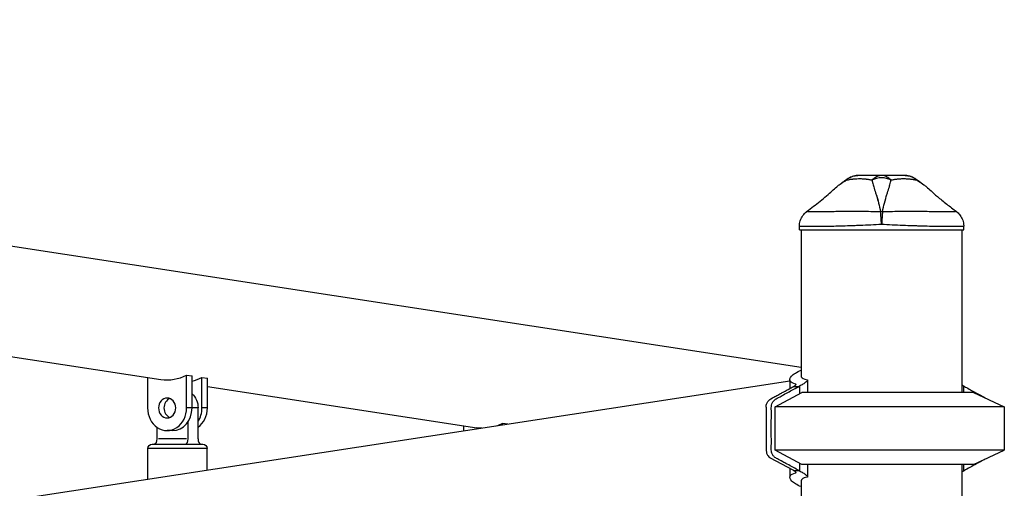
# Model space of a CAD drawing. Units: millimetres. Extents: x 0 to 31199, y 0 to 21000.
# Drawn here: x 17448 to 17994, y 4868 to 5128 of the extents above; entities that cross this region are included whole.
import ezdxf

# ---------------------------------------------------------------- set-up
doc = ezdxf.new("R2010")
doc.units = ezdxf.units.MM
doc.header["$LTSCALE"] = 15
doc.layers.add('P001', color=131, linetype='Continuous')

msp = doc.modelspace()

# ---------------------------------------------------------------- linework, layer by layer
at = {"layer": 'P001', "extrusion": (-1, -2.22045e-16, 0)}
for p, q in [((16626.44, 5127.56), (17881.16, 4935.34)), ((17880.16, 5011.33), (17880.16, 5013.3)), ((17971.16, 5011.33), (17971.16, 5013.3)), ((17880.16, 5011.33), (17971.16, 5011.33)), ((17881.16, 5011.33), (17881.16, 4930.24)), ((17970.16, 5011.33), (17970.16, 4921.33)), ((17397.23, 4948.27), (17526.47, 4928.47)), ((17540.73, 4912.67), (17540.73, 4930.92)), ((17540.73, 4930.92), (17543.73, 4930.46)), ((17543.73, 4912.67), (17543.73, 4930.46)), ((17874.88, 4927.56), (17254.01, 4832.45)), ((17519.08, 4929.61), (17519.08, 4912.67)), ((17549.23, 4912.67), (17549.23, 4929.62)), ((17549.23, 4929.62), (17552.23, 4929.16)), ((17552.23, 4912.67), (17552.23, 4929.16)), ((17874.88, 4928.34), (17874.88, 4923.46)), ((17878.08, 4925.83), (17878.08, 4925.39)), ((17884.71, 4928.05), (17884.71, 4921.33)), ((17552.23, 4924.53), (17701.47, 4901.66)), ((17866.77, 4913.4), (17881.49, 4921.33)), ((17876.86, 4924.52), (17879.75, 4924.52)), ((17878.08, 4924.53), (17878.08, 4924.52)), ((17880.28, 4924.6), (17880.28, 4920.89)), ((17976.66, 4921.33), (17881.49, 4921.33)), ((17971.04, 4924.64), (17971.04, 4921.51)), ((17976.66, 4921.33), (17993.66, 4913.4)), ((17543.58, 4912.67), (17540.88, 4912.67)), ((17546.9, 4912.67), (17543.9, 4912.67)), ((17547.07, 4895.67), (17547.07, 4912.67)), ((17552.08, 4912.67), (17549.38, 4912.67)), ((17866.77, 4889.26), (17866.77, 4913.4)), ((17993.66, 4913.4), (17866.77, 4913.4)), ((17993.66, 4913.4), (17993.66, 4889.26)), ((17541.57, 4895.67), (17541.57, 4905.17)), ((17718.73, 4903.65), (17715.73, 4904.11)), ((17715.73, 4903.18), (17715.73, 4904.11)), ((17718.73, 4903.64), (17718.73, 4903.65)), ((17524.24, 4902.01), (17524.24, 4895.67)), ((17532.91, 4900.17), (17529.91, 4900.17)), ((17694.08, 4902.8), (17694.08, 4899.87)), ((17521.66, 4892.67), (17549.66, 4892.67)), ((17540.7, 4895.67), (17525.11, 4895.67)), ((17519.16, 4873.07), (17519.16, 4890.17)), ((17551.95, 4890.17), (17519.36, 4890.17)), ((17552.16, 4878.12), (17552.16, 4890.17)), ((17881.49, 4881.33), (17866.77, 4889.26)), ((17993.66, 4889.26), (17866.77, 4889.26)), ((17976.66, 4881.33), (17993.66, 4889.26)), ((17876.68, 4878.24), (17864.22, 4884.98)), ((17880.28, 4881.78), (17880.28, 4878.06)), ((17976.66, 4881.33), (17881.49, 4881.33)), ((17884.71, 4881.33), (17884.71, 4874.61)), ((17970.16, 4881.33), (17970.16, 4721.33)), ((17874.88, 4879.21), (17874.88, 4874.33)), ((17876.86, 4878.14), (17879.75, 4878.14)), ((17878.08, 4878.14), (17878.08, 4878.14)), ((17878.08, 4877.27), (17878.08, 4876.83)), ((17971.04, 4881.16), (17971.04, 4878.03)), ((17881.16, 4872.43), (17881.16, 4730.33))]:
    msp.add_line(p, q, dxfattribs=at)
at = {"layer": 'P001', "extrusion": (4.93038e-32, -2.22045e-16, -1)}
for centre, radius, start, end in [((-17912.52, 5031.33), 10, 57.4852, 89.9883), ((-17938.79, 5031.33), 10, 90.0117, 122.5139), ((-17521.66, 4890.17), 2.5, 0, 90), ((-17549.66, 4890.17), 2.5, 90, 180)]:
    msp.add_arc(centre, radius, start, end, dxfattribs=at)
at = {"layer": 'P001'}
for centre, major_axis, ratio, start_param, end_param in [((17925.66, 5014.25), (-10, 0), 0.702167, -1.518354, -1.51835), ((17925.66, 5014.25), (-10, 0), 0.702262, 4.665182, 4.759597), ((17925.66, 5014.25), (-10, 0), 0.70248, 4.659921, 4.659924), ((17529.91, 4958.55), (0, 30.34), 0.863496, 3.01007, 3.567583), ((17538.41, 4957.25), (0, 30.34), 0.863496, 3.346297, 3.567583), ((17532.91, 4912.67), (0, 5.5), 0.866025, 0.320371, 2.821222), ((17529.91, 4912.67), (0, 12.5), 0.866025, 1.570796, 4.712389), ((17532.91, 4912.67), (0, 12.5), 0.866025, 3.141593, 4.712389), ((17538.41, 4912.67), (0, 12.5), 0.866025, 4.068888, 4.712389), ((17541.41, 4912.67), (0, 12.5), 0.866025, 3.691809, 4.712389), ((17540.07, 4895.67), (0, 3), 0.5, 3.141593, 4.712389), ((17548.57, 4895.67), (0, 3), 0.5, 1.570796, 3.141593)]:
    msp.add_ellipse(centre, major_axis=major_axis, ratio=ratio, start_param=start_param, end_param=end_param, dxfattribs=at)
at = {"layer": 'P001', "extrusion": (3.69779e-32, -2.22045e-16, -1)}
msp.add_ellipse((17925.88, 5017.27), major_axis=(0.46, 6.21), ratio=0.000009, start_param=0.880108, end_param=1.010453, dxfattribs=at)
at = {"layer": 'P001', "extrusion": (4.93038e-32, -2.22045e-16, -1)}
for centre, major_axis, ratio, start_param, end_param in [((17538.41, 4912.67), (0, -10), 0.866025, 3.80387, 4.712389), ((17704.91, 4931.74), (0, 30.34), 0.863496, 2.715602, 2.851028), ((17704.91, 4931.74), (0, 30.34), 0.863496, 3.169113, 3.273115), ((17522.74, 4895.67), (0, -3), 0.5, 4.712389, 6.283185)]:
    msp.add_ellipse(centre, major_axis=major_axis, ratio=ratio, start_param=start_param, end_param=end_param, dxfattribs=at)
msp.add_ellipse((17529.91, 4912.67), major_axis=(0, -5.5), ratio=0.866025, dxfattribs=at)
at = {"layer": 'P001'}
for points in [[(17902.31, 5036.25), (17903.86, 5037.52), (17905.47, 5038.7), (17907.14, 5039.76)], [(17909.13, 5040.64), (17908.14, 5040.23), (17907.22, 5039.62), (17906.4, 5038.94)], [(17907.14, 5039.76), (17907.14, 5039.76), (17907.14, 5039.76), (17907.14, 5039.76)], [(17912.43, 5041.33), (17911.39, 5041.32), (17910.31, 5041.11), (17909.3, 5040.71)], [(17912.52, 5041.33), (17912.5, 5041.33), (17912.49, 5041.33), (17912.48, 5041.33)], [(17912.52, 5041.33), (17912.52, 5041.33), (17912.52, 5041.33), (17912.52, 5041.33)], [(17925.66, 5041.33), (17925.65, 5041.33), (17925.65, 5041.33), (17925.64, 5041.33)], [(17925.67, 5041.33), (17925.66, 5041.33), (17925.66, 5041.33), (17925.66, 5041.33)], [(17938.79, 5041.33), (17938.79, 5041.33), (17938.79, 5041.33), (17938.79, 5041.33)], [(17942.01, 5040.71), (17941, 5041.11), (17939.93, 5041.32), (17938.88, 5041.33)], [(17944.9, 5038.94), (17944.09, 5039.62), (17943.17, 5040.23), (17942.18, 5040.64)], [(17944.17, 5039.76), (17945.84, 5038.7), (17947.45, 5037.52), (17949, 5036.26)], [(17944.17, 5039.76), (17944.17, 5039.76), (17944.17, 5039.76), (17944.17, 5039.76)], [(17944.17, 5039.76), (17945.84, 5038.7), (17947.45, 5037.51), (17949, 5036.25)], [(17884.18, 5021.34), (17884.18, 5021.34), (17884.18, 5021.34), (17884.18, 5021.34)], [(17925.13, 5021.27), (17925.13, 5021.27), (17925.13, 5021.27), (17925.13, 5021.27)], [(17967.13, 5021.34), (17967.13, 5021.34), (17967.13, 5021.34), (17967.13, 5021.34)], [(17880.16, 5013.3), (17880.16, 5013.3), (17880.16, 5013.3), (17880.16, 5013.3)], [(17971.16, 5013.3), (17971.16, 5013.3), (17971.16, 5013.3), (17971.16, 5013.3)], [(17971.04, 4924.81), (17970.76, 4924.96), (17970.46, 4925.12), (17970.16, 4925.26)], [(17970.16, 4877.4), (17970.46, 4877.55), (17970.76, 4877.7), (17971.04, 4877.85)]]:
    msp.add_open_spline(points, degree=3, dxfattribs=at)
for points, knots in [([(17906.31, 5038.86), (17906.91, 5038.94), (17907.6, 5039.09), (17908.41, 5039.22), (17908.52, 5039.24), (17908.86, 5039.29), (17909.43, 5039.37), (17909.6, 5039.39), (17909.77, 5039.41), (17909.92, 5039.42), (17910.09, 5039.44), (17910.26, 5039.46), (17910.4, 5039.47), (17910.83, 5039.51), (17911.32, 5039.55), (17911.89, 5039.58), (17912.82, 5039.62), (17913.34, 5039.61), (17913.44, 5039.61), (17913.45, 5039.61), (17913.45, 5039.61), (17913.45, 5039.61), (17913.68, 5039.61), (17913.99, 5039.61), (17914.37, 5039.6), (17914.79, 5039.59), (17915.08, 5039.57), (17915.25, 5039.56), (17915.86, 5039.53), (17916.41, 5039.48), (17916.9, 5039.43), (17917.05, 5039.41), (17917.33, 5039.38), (17917.74, 5039.32), (17918.1, 5039.26), (17918.39, 5039.21), (17918.61, 5039.18), (17919.29, 5039.06), (17919.9, 5038.93), (17920.42, 5038.86)], [0, 0, 0, 0, 0.142857, 0.142857, 0.142857, 0.214286, 0.214286, 0.214286, 0.248411, 0.248411, 0.248411, 0.285714, 0.285714, 0.285714, 0.392857, 0.392857, 0.392857, 0.496029, 0.496029, 0.496029, 0.5, 0.5, 0.5, 0.5625, 0.5625, 0.5625, 0.625, 0.625, 0.625, 0.75, 0.75, 0.75, 0.8125, 0.8125, 0.8125, 0.875, 0.875, 0.875, 1, 1, 1, 1]), ([(17907.14, 5039.76), (17907.14, 5039.76), (17907.13, 5039.75), (17907.12, 5039.75), (17906.81, 5039.54), (17906.56, 5039.25), (17906.35, 5038.92)], [-0.2557269, -0.2557269, -0.2557269, -0.2557269, -0.2499951, -0.2499951, -0.2499951, -0.0164187, -0.0164187, -0.0164187, -0.0164187]), ([(17912.52, 5041.33), (17911.42, 5041.33), (17910.28, 5041.11), (17909.22, 5040.68), (17908.19, 5040.26), (17907.24, 5039.64), (17906.4, 5038.94)], [0.0001813, 0.0001813, 0.0001813, 0.0001813, 0.4999869, 0.4999869, 0.4999869, 0.9809276, 0.9809276, 0.9809276, 0.9809276]), ([(17907.14, 5039.76), (17907.14, 5039.76), (17907.13, 5039.75), (17907.12, 5039.75), (17907.08, 5039.72), (17907.04, 5039.69), (17907, 5039.66)], [-0.25572693, -0.25572693, -0.25572693, -0.25572693, -0.24999509, -0.24999509, -0.24999509, -0.21890383, -0.21890383, -0.21890383, -0.21890383]), ([(17925.66, 5041.33), (17925.09, 5041.33), (17924.42, 5041.33), (17923.66, 5041.33), (17923.47, 5041.33), (17923.19, 5041.33), (17922.84, 5041.33), (17922.57, 5041.33), (17922.37, 5041.33), (17922.25, 5041.33), (17922.11, 5041.33), (17922, 5041.33), (17921.9, 5041.33), (17921.87, 5041.33), (17921.84, 5041.33), (17921.81, 5041.33), (17921.81, 5041.33), (17921.8, 5041.33), (17921.79, 5041.33), (17921.78, 5041.33), (17921.78, 5041.33), (17921.78, 5041.33), (17921.68, 5041.33), (17920.54, 5041.33), (17918.61, 5041.33), (17918.51, 5041.33), (17918.41, 5041.33), (17918.3, 5041.33), (17917.86, 5041.33), (17917.43, 5041.33), (17917.01, 5041.33), (17916.61, 5041.33), (17916.23, 5041.33), (17915.85, 5041.33), (17915.72, 5041.33), (17915.58, 5041.33), (17915.43, 5041.33), (17915.39, 5041.33), (17915.35, 5041.33), (17915.29, 5041.33), (17915.24, 5041.33), (17915.21, 5041.33), (17915.19, 5041.33), (17914.24, 5041.33), (17913.34, 5041.33), (17912.52, 5041.33)], [0, 0, 0, 0, 0.125, 0.125, 0.125, 0.15625, 0.15625, 0.15625, 0.1875, 0.1875, 0.1875, 0.21875, 0.21875, 0.21875, 0.234375, 0.234375, 0.234375, 0.242188, 0.242188, 0.242188, 0.25, 0.25, 0.25, 0.487242, 0.487242, 0.487242, 0.5, 0.5, 0.5, 0.6, 0.6, 0.6, 0.675, 0.675, 0.675, 0.7125, 0.7125, 0.7125, 0.73125, 0.73125, 0.73125, 0.75, 0.75, 0.75, 1, 1, 1, 1]), ([(17925.66, 5041.33), (17924.73, 5041.33), (17923.77, 5041.11), (17922.87, 5040.68), (17921.98, 5040.25), (17921.15, 5039.59), (17920.42, 5038.86)], [-1, -1, -1, -1, -0.5000128, -0.5000128, -0.5000128, -0.0000704, -0.0000704, -0.0000704, -0.0000704]), ([(17930.89, 5038.86), (17930.12, 5039.2), (17929.29, 5039.53), (17928.41, 5039.75), (17927.52, 5039.97), (17926.59, 5040.09), (17925.66, 5040.09), (17924.72, 5040.09), (17923.79, 5039.97), (17922.9, 5039.75), (17922.02, 5039.53), (17921.19, 5039.2), (17920.42, 5038.86)], [0.0000395, 0.0000395, 0.0000395, 0.0000395, 0.2499929, 0.2499929, 0.2499929, 0.5000001, 0.5000001, 0.5000001, 0.7500074, 0.7500074, 0.7500074, 0.9999605, 0.9999605, 0.9999605, 0.9999605]), ([(17930.76, 5038.91), (17930.03, 5039.24), (17929.24, 5039.54), (17928.41, 5039.75), (17927.52, 5039.97), (17926.59, 5040.09), (17925.66, 5040.09), (17924.72, 5040.09), (17923.79, 5039.97), (17922.9, 5039.75), (17922.07, 5039.54), (17921.28, 5039.24), (17920.55, 5038.91)], [0.0134833, 0.0134833, 0.0134833, 0.0134833, 0.2499929, 0.2499929, 0.2499929, 0.5000001, 0.5000001, 0.5000001, 0.7500074, 0.7500074, 0.7500074, 0.9865174, 0.9865174, 0.9865174, 0.9865174]), ([(17938.79, 5041.33), (17937.99, 5041.33), (17937.09, 5041.33), (17936.12, 5041.33), (17935.15, 5041.33), (17934.11, 5041.33), (17933.01, 5041.33), (17932.38, 5041.33), (17931.88, 5041.33), (17931.54, 5041.33), (17930.88, 5041.33), (17930.51, 5041.33), (17930.45, 5041.33), (17930, 5041.33), (17929.7, 5041.33), (17929.53, 5041.33), (17929.5, 5041.33), (17928.76, 5041.33), (17927.15, 5041.33), (17926.72, 5041.33), (17926.22, 5041.33), (17925.66, 5041.33)], [0, 0, 0, 0, 0.250103, 0.250103, 0.250103, 0.5, 0.5, 0.5, 0.5625, 0.5625, 0.5625, 0.625, 0.625, 0.625, 0.75, 0.75, 0.75, 0.947393, 0.947393, 0.947393, 1, 1, 1, 1]), ([(17930.89, 5038.86), (17930.16, 5039.59), (17929.33, 5040.25), (17928.44, 5040.68), (17927.54, 5041.11), (17926.58, 5041.33), (17925.66, 5041.33)], [-0.9999289, -0.9999289, -0.9999289, -0.9999289, -0.4999985, -0.4999985, -0.4999985, -0.0000098, -0.0000098, -0.0000098, -0.0000098]), ([(17930.89, 5038.86), (17931.41, 5038.93), (17932.02, 5039.06), (17932.7, 5039.18), (17932.92, 5039.21), (17933.21, 5039.26), (17933.57, 5039.32), (17933.99, 5039.38), (17934.27, 5039.41), (17934.41, 5039.43), (17934.9, 5039.48), (17935.45, 5039.53), (17936.06, 5039.56), (17936.25, 5039.58), (17936.54, 5039.59), (17936.94, 5039.6), (17937.33, 5039.61), (17937.64, 5039.61), (17937.86, 5039.61), (17937.86, 5039.61), (17937.86, 5039.61), (17937.87, 5039.61), (17938.1, 5039.61), (17938.41, 5039.61), (17938.78, 5039.6), (17939.24, 5039.59), (17939.54, 5039.57), (17939.67, 5039.56), (17940.3, 5039.53), (17940.87, 5039.48), (17941.38, 5039.43), (17941.56, 5039.41), (17941.86, 5039.37), (17942.27, 5039.31), (17942.65, 5039.26), (17942.95, 5039.21), (17943.16, 5039.17), (17943.86, 5039.06), (17944.46, 5038.93), (17945, 5038.86)], [0, 0, 0, 0, 0.125, 0.125, 0.125, 0.1875, 0.1875, 0.1875, 0.25, 0.25, 0.25, 0.375, 0.375, 0.375, 0.4375, 0.4375, 0.4375, 0.5, 0.5, 0.5, 0.50091, 0.50091, 0.50091, 0.5625, 0.5625, 0.5625, 0.625, 0.625, 0.625, 0.75, 0.75, 0.75, 0.8125, 0.8125, 0.8125, 0.875, 0.875, 0.875, 1, 1, 1, 1]), ([(17944.9, 5038.94), (17944.07, 5039.64), (17943.12, 5040.26), (17942.09, 5040.68), (17941.03, 5041.11), (17939.89, 5041.33), (17938.79, 5041.33)], [0.0191236, 0.0191236, 0.0191236, 0.0191236, 0.5000063, 0.5000063, 0.5000063, 0.9998187, 0.9998187, 0.9998187, 0.9998187]), ([(17944.31, 5039.66), (17944.27, 5039.69), (17944.23, 5039.72), (17944.19, 5039.75), (17944.18, 5039.75), (17944.17, 5039.76), (17944.17, 5039.76)], [-0.78110299, -0.78110299, -0.78110299, -0.78110299, -0.75001004, -0.75001004, -0.75001004, -0.74427645, -0.74427645, -0.74427645, -0.74427645]), ([(17944.96, 5038.93), (17944.75, 5039.25), (17944.5, 5039.54), (17944.19, 5039.75), (17944.18, 5039.75), (17944.17, 5039.76), (17944.17, 5039.76)], [-0.9835554, -0.9835554, -0.9835554, -0.9835554, -0.75001, -0.75001, -0.75001, -0.7442765, -0.7442765, -0.7442765, -0.7442765]), ([(17898.24, 5032.8), (17899.08, 5033.61), (17899.94, 5034.37), (17900.82, 5035.09), (17901.28, 5035.47), (17901.75, 5035.83), (17902.23, 5036.19), (17903.53, 5037.16), (17904.89, 5038.05), (17906.31, 5038.86)], [-0.3881339, -0.3881339, -0.3881339, -0.3881339, -0.25, -0.25, -0.25, -0.1829468, -0.1829468, -0.1829468, 0, 0, 0, 0]), ([(17920.42, 5038.86), (17920.56, 5038.05), (17920.76, 5037.16), (17921.03, 5036.19), (17921.13, 5035.83), (17921.23, 5035.47), (17921.34, 5035.09), (17921.64, 5034.07), (17922, 5032.97), (17922.38, 5031.76), (17922.48, 5031.43), (17922.59, 5031.09), (17922.69, 5030.75), (17923.13, 5029.35), (17923.59, 5027.79), (17924.04, 5026.07), (17924.41, 5024.64), (17924.78, 5023.04), (17925.13, 5021.27)], [-1, -1, -1, -1, -0.817094, -0.817094, -0.817094, -0.75, -0.75, -0.75, -0.553961, -0.553961, -0.553961, -0.5, -0.5, -0.5, -0.25, -0.25, -0.25, 0, 0, 0, 0]), ([(17920.43, 5038.81), (17920.56, 5038.01), (17920.77, 5037.14), (17921.03, 5036.19), (17921.13, 5035.83), (17921.23, 5035.47), (17921.34, 5035.09), (17921.64, 5034.07), (17922, 5032.97), (17922.38, 5031.76), (17922.48, 5031.43), (17922.59, 5031.09), (17922.69, 5030.75), (17923.04, 5029.64), (17923.4, 5028.43), (17923.76, 5027.13)], [-0.9961883, -0.9961883, -0.9961883, -0.9961883, -0.8170941, -0.8170941, -0.8170941, -0.75, -0.75, -0.75, -0.5539606, -0.5539606, -0.5539606, -0.5, -0.5, -0.5, -0.3022487, -0.3022487, -0.3022487, -0.3022487]), ([(17926.18, 5021.27), (17926.53, 5023.04), (17926.9, 5024.64), (17927.27, 5026.07), (17927.72, 5027.79), (17928.18, 5029.35), (17928.62, 5030.75), (17928.72, 5031.09), (17928.83, 5031.43), (17928.93, 5031.76), (17929.31, 5032.96), (17929.67, 5034.07), (17929.97, 5035.09), (17930.08, 5035.47), (17930.18, 5035.83), (17930.28, 5036.19), (17930.55, 5037.16), (17930.75, 5038.05), (17930.89, 5038.86)], [-1, -1, -1, -1, -0.75, -0.75, -0.75, -0.5, -0.5, -0.5, -0.446138, -0.446138, -0.446138, -0.25, -0.25, -0.25, -0.182947, -0.182947, -0.182947, 0, 0, 0, 0]), ([(17945, 5038.86), (17946.42, 5038.05), (17947.78, 5037.16), (17949.08, 5036.19), (17949.56, 5035.83), (17950.03, 5035.47), (17950.49, 5035.09), (17951.37, 5034.37), (17952.23, 5033.61), (17953.07, 5032.8)], [-1, -1, -1, -1, -0.8171538, -0.8171538, -0.8171538, -0.75, -0.75, -0.75, -0.611886, -0.611886, -0.611886, -0.611886]), ([(17884.16, 5021.37), (17886.7, 5023.31), (17889.22, 5025.26), (17894.08, 5029.14), (17896.49, 5031.13), (17898.24, 5032.8)], [0, 0, 0, 0, 1.022191, 1.022191, 2.079773, 2.079773, 2.079773, 2.079773]), ([(17953.07, 5032.8), (17954.06, 5031.85), (17955.28, 5030.8), (17958.19, 5028.36), (17959.96, 5026.94), (17963.53, 5024.15), (17965.33, 5022.76), (17967.16, 5021.37)], [0, 0, 0, 0, 0.599186, 0.599186, 1.352587, 1.352587, 2.083537, 2.083537, 2.083537, 2.083537]), ([(17880.16, 5013.3), (17880.16, 5014.33), (17880.32, 5015.36), (17880.95, 5017.37), (17881.45, 5018.35), (17882.68, 5020.03), (17883.4, 5020.76), (17884.18, 5021.34)], [0, 0, 0, 0, 0.309573, 0.309573, 0.634967, 0.634967, 0.9428249, 0.9428249, 0.9428249, 0.9428249]), ([(17925.13, 5021.27), (17923.28, 5021.29), (17921.47, 5021.31), (17919.69, 5021.32), (17917.92, 5021.33), (17916.18, 5021.34), (17914.46, 5021.34), (17913.6, 5021.35), (17912.75, 5021.35), (17911.91, 5021.35), (17911.07, 5021.35), (17910.24, 5021.35), (17909.43, 5021.35), (17907.8, 5021.35), (17906.24, 5021.34), (17904.74, 5021.34), (17903.23, 5021.33), (17901.78, 5021.33), (17900.39, 5021.33), (17899.69, 5021.32), (17899.01, 5021.32), (17898.35, 5021.32), (17897.7, 5021.32), (17897.06, 5021.32), (17896.45, 5021.32), (17895.22, 5021.31), (17894.07, 5021.31), (17893, 5021.31), (17892.47, 5021.31), (17891.96, 5021.31), (17891.46, 5021.31), (17891.22, 5021.31), (17890.98, 5021.31), (17890.74, 5021.31), (17890.51, 5021.31), (17890.28, 5021.31), (17890.05, 5021.31), (17889.16, 5021.31), (17888.38, 5021.31), (17887.68, 5021.31), (17886.99, 5021.31), (17886.4, 5021.31), (17885.9, 5021.32), (17885.66, 5021.32), (17885.43, 5021.32), (17885.24, 5021.32), (17885.04, 5021.32), (17884.88, 5021.32), (17884.74, 5021.33), (17884.46, 5021.33), (17884.28, 5021.33), (17884.21, 5021.34), (17884.19, 5021.34), (17884.17, 5021.34), (17884.18, 5021.34)], [0, 0, 0, 0, 0.0625, 0.0625, 0.0625, 0.125, 0.125, 0.125, 0.15625, 0.15625, 0.15625, 0.1875, 0.1875, 0.1875, 0.2499999, 0.2499999, 0.2499999, 0.3124999, 0.3124999, 0.3124999, 0.3437499, 0.3437499, 0.3437499, 0.3749999, 0.3749999, 0.3749999, 0.4374999, 0.4374999, 0.4374999, 0.4687499, 0.4687499, 0.4687499, 0.4843749, 0.4843749, 0.4843749, 0.4999999, 0.4999999, 0.4999999, 0.5624999, 0.5624999, 0.5624999, 0.6249998, 0.6249998, 0.6249998, 0.6562498, 0.6562498, 0.6562498, 0.6874998, 0.6874998, 0.6874998, 0.7499998, 0.7499998, 0.7499998, 0.771599, 0.771599, 0.771599, 0.771599]), ([(17889.59, 5021.31), (17888.89, 5021.31), (17888.25, 5021.31), (17887.68, 5021.31), (17886.99, 5021.31), (17886.4, 5021.31), (17885.9, 5021.32), (17885.66, 5021.32), (17885.43, 5021.32), (17885.24, 5021.32), (17885.04, 5021.32), (17884.88, 5021.32), (17884.74, 5021.33), (17884.46, 5021.33), (17884.28, 5021.33), (17884.21, 5021.34), (17884.19, 5021.34), (17884.18, 5021.34), (17884.18, 5021.34)], [0.5110952, 0.5110952, 0.5110952, 0.5110952, 0.5624999, 0.5624999, 0.5624999, 0.6249998, 0.6249998, 0.6249998, 0.6562498, 0.6562498, 0.6562498, 0.6874998, 0.6874998, 0.6874998, 0.7499998, 0.7499998, 0.7499998, 0.7703198, 0.7703198, 0.7703198, 0.7703198]), ([(17925.13, 5021.27), (17923.28, 5021.29), (17921.47, 5021.31), (17919.69, 5021.32), (17917.92, 5021.33), (17916.18, 5021.34), (17914.46, 5021.34), (17913.6, 5021.35), (17912.75, 5021.35), (17911.91, 5021.35), (17911.07, 5021.35), (17910.24, 5021.35), (17909.43, 5021.35), (17907.8, 5021.35), (17906.24, 5021.34), (17904.74, 5021.34), (17903.23, 5021.33), (17901.78, 5021.33), (17900.39, 5021.33), (17899.69, 5021.32), (17899.01, 5021.32), (17898.35, 5021.32), (17897.7, 5021.32), (17897.06, 5021.32), (17896.45, 5021.32), (17895.22, 5021.31), (17894.07, 5021.31), (17893, 5021.31), (17892.47, 5021.31), (17891.96, 5021.31), (17891.46, 5021.31), (17891.22, 5021.31), (17890.98, 5021.31), (17890.74, 5021.31), (17890.63, 5021.31), (17890.53, 5021.31), (17890.42, 5021.31)], [0, 0, 0, 0, 0.0625, 0.0625, 0.0625, 0.125, 0.125, 0.125, 0.15625, 0.15625, 0.15625, 0.1875, 0.1875, 0.1875, 0.2499999, 0.2499999, 0.2499999, 0.3124999, 0.3124999, 0.3124999, 0.3437499, 0.3437499, 0.3437499, 0.3749999, 0.3749999, 0.3749999, 0.4374999, 0.4374999, 0.4374999, 0.4687499, 0.4687499, 0.4687499, 0.4843749, 0.4843749, 0.4843749, 0.4914649, 0.4914649, 0.4914649, 0.4914649]), ([(17925.66, 5014.25), (17925.56, 5015.51), (17925.46, 5016.83), (17925.37, 5018.04), (17925.28, 5019.25), (17925.2, 5020.36), (17925.13, 5021.27)], [0, 0, 0, 0, 0.500001, 0.500001, 0.500001, 0.9999989, 0.9999989, 0.9999989, 0.9999989]), ([(17926.13, 5020.53), (17926.07, 5019.79), (17926.01, 5018.94), (17925.94, 5018.04), (17925.85, 5016.83), (17925.75, 5015.51), (17925.66, 5014.25)], [0, 0, 0, 0, 0.426788, 0.426788, 0.426788, 1, 1, 1, 1]), ([(17960.76, 5021.31), (17960.01, 5021.31), (17959.2, 5021.31), (17958.33, 5021.31), (17957.27, 5021.31), (17956.12, 5021.31), (17954.88, 5021.32), (17954.26, 5021.32), (17953.61, 5021.32), (17952.96, 5021.32), (17952.3, 5021.32), (17951.63, 5021.32), (17950.94, 5021.33), (17949.56, 5021.33), (17948.12, 5021.33), (17946.61, 5021.34), (17945.85, 5021.34), (17945.08, 5021.34), (17944.29, 5021.34), (17943.51, 5021.34), (17942.7, 5021.35), (17941.88, 5021.35), (17940.25, 5021.35), (17938.59, 5021.35), (17936.88, 5021.34), (17935.18, 5021.34), (17933.44, 5021.34), (17931.65, 5021.32), (17929.86, 5021.31), (17928.03, 5021.29), (17926.18, 5021.27)], [0.5113181, 0.5113181, 0.5113181, 0.5113181, 0.5625, 0.5625, 0.5625, 0.625, 0.625, 0.625, 0.6562499, 0.6562499, 0.6562499, 0.6874999, 0.6874999, 0.6874999, 0.7499999, 0.7499999, 0.7499999, 0.7812499, 0.7812499, 0.7812499, 0.8124999, 0.8124999, 0.8124999, 0.8749998, 0.8749998, 0.8749998, 0.9374998, 0.9374998, 0.9374998, 1, 1, 1, 1]), ([(17967.13, 5021.34), (17967.14, 5021.34), (17967.13, 5021.34), (17967.1, 5021.34), (17967.03, 5021.33), (17966.86, 5021.33), (17966.58, 5021.33), (17966.43, 5021.32), (17966.27, 5021.32), (17966.07, 5021.32), (17965.88, 5021.32), (17965.66, 5021.32), (17965.41, 5021.32), (17964.92, 5021.31), (17964.33, 5021.31), (17963.64, 5021.31), (17963.29, 5021.31), (17962.92, 5021.31), (17962.52, 5021.31), (17962.32, 5021.31), (17962.12, 5021.31), (17961.91, 5021.31), (17961.7, 5021.31), (17961.48, 5021.31), (17961.26, 5021.31), (17960.37, 5021.31), (17959.39, 5021.31), (17958.33, 5021.31), (17957.27, 5021.31), (17956.12, 5021.31), (17954.88, 5021.32), (17954.26, 5021.32), (17953.61, 5021.32), (17952.96, 5021.32), (17952.3, 5021.32), (17951.63, 5021.32), (17950.94, 5021.33), (17949.56, 5021.33), (17948.12, 5021.33), (17946.61, 5021.34), (17945.85, 5021.34), (17945.08, 5021.34), (17944.29, 5021.34), (17943.51, 5021.34), (17942.7, 5021.35), (17941.88, 5021.35), (17940.25, 5021.35), (17938.59, 5021.35), (17936.88, 5021.34), (17935.18, 5021.34), (17933.44, 5021.34), (17931.65, 5021.32), (17929.86, 5021.31), (17928.03, 5021.29), (17926.18, 5021.27)], [0.2287152, 0.2287152, 0.2287152, 0.2287152, 0.2500001, 0.2500001, 0.2500001, 0.3125001, 0.3125001, 0.3125001, 0.3437501, 0.3437501, 0.3437501, 0.3750001, 0.3750001, 0.3750001, 0.4375, 0.4375, 0.4375, 0.46875, 0.46875, 0.46875, 0.484375, 0.484375, 0.484375, 0.5, 0.5, 0.5, 0.5625, 0.5625, 0.5625, 0.625, 0.625, 0.625, 0.6562499, 0.6562499, 0.6562499, 0.6874999, 0.6874999, 0.6874999, 0.7499999, 0.7499999, 0.7499999, 0.7812499, 0.7812499, 0.7812499, 0.8124999, 0.8124999, 0.8124999, 0.8749998, 0.8749998, 0.8749998, 0.9374998, 0.9374998, 0.9374998, 1, 1, 1, 1]), ([(17967.13, 5021.34), (17967.13, 5021.34), (17967.12, 5021.34), (17967.1, 5021.34), (17967.03, 5021.33), (17966.86, 5021.33), (17966.58, 5021.33), (17966.43, 5021.32), (17966.27, 5021.32), (17966.07, 5021.32), (17965.88, 5021.32), (17965.66, 5021.32), (17965.41, 5021.32), (17964.92, 5021.31), (17964.33, 5021.31), (17963.64, 5021.31), (17963.29, 5021.31), (17962.92, 5021.31), (17962.52, 5021.31), (17962.32, 5021.31), (17962.12, 5021.31), (17961.91, 5021.31), (17961.81, 5021.31), (17961.72, 5021.31), (17961.63, 5021.31)], [0.2299944, 0.2299944, 0.2299944, 0.2299944, 0.2500001, 0.2500001, 0.2500001, 0.3125001, 0.3125001, 0.3125001, 0.3437501, 0.3437501, 0.3437501, 0.3750001, 0.3750001, 0.3750001, 0.4375, 0.4375, 0.4375, 0.46875, 0.46875, 0.46875, 0.484375, 0.484375, 0.484375, 0.4912224, 0.4912224, 0.4912224, 0.4912224]), ([(17967.13, 5021.34), (17967.74, 5020.89), (17968.32, 5020.34), (17969.42, 5019.02), (17969.93, 5018.21), (17970.72, 5016.39), (17971, 5015.34), (17971.14, 5013.97), (17971.16, 5013.63), (17971.16, 5013.3)], [0, 0, 0, 0, 0.2411768, 0.2411768, 0.5257899, 0.5257899, 0.8437432, 0.8437432, 0.9438882, 0.9438882, 0.9438882, 0.9438882]), ([(17925.66, 5014.25), (17923.66, 5014.13), (17921.68, 5014.03), (17919.72, 5013.93), (17917.76, 5013.84), (17915.82, 5013.75), (17913.9, 5013.67), (17912.94, 5013.64), (17911.99, 5013.6), (17911.04, 5013.56), (17910.1, 5013.53), (17909.16, 5013.5), (17908.24, 5013.47), (17906.41, 5013.4), (17904.64, 5013.35), (17902.92, 5013.3), (17901.21, 5013.26), (17899.56, 5013.21), (17897.97, 5013.18), (17897.18, 5013.16), (17896.41, 5013.15), (17895.66, 5013.13), (17894.91, 5013.12), (17894.19, 5013.11), (17893.49, 5013.09), (17892.09, 5013.07), (17890.78, 5013.05), (17889.57, 5013.04), (17888.97, 5013.04), (17888.39, 5013.03), (17887.83, 5013.03), (17887.56, 5013.03), (17887.28, 5013.03), (17887.02, 5013.03), (17886.76, 5013.03), (17886.5, 5013.03), (17886.25, 5013.03), (17885.26, 5013.03), (17884.38, 5013.03), (17883.62, 5013.04), (17882.87, 5013.05), (17882.23, 5013.07), (17881.71, 5013.09), (17881.45, 5013.11), (17881.22, 5013.12), (17881.03, 5013.13), (17880.83, 5013.15), (17880.67, 5013.16), (17880.54, 5013.18), (17880.29, 5013.21), (17880.16, 5013.25), (17880.16, 5013.3), (17880.16, 5013.3), (17880.16, 5013.3), (17880.16, 5013.3)], [-1, -1, -1, -1, -0.916691, -0.916691, -0.916691, -0.833383, -0.833383, -0.833383, -0.791728, -0.791728, -0.791728, -0.750074, -0.750074, -0.750074, -0.666765, -0.666765, -0.666765, -0.583456, -0.583456, -0.583456, -0.541802, -0.541802, -0.541802, -0.500148, -0.500148, -0.500148, -0.416839, -0.416839, -0.416839, -0.375185, -0.375185, -0.375185, -0.354358, -0.354358, -0.354358, -0.33353, -0.33353, -0.33353, -0.250222, -0.250222, -0.250222, -0.166913, -0.166913, -0.166913, -0.125259, -0.125259, -0.125259, -0.083604, -0.083604, -0.083604, -0.000296, -0.000296, -0.000296, 0, 0, 0, 0]), ([(17971.16, 5013.3), (17971.15, 5013.25), (17971.03, 5013.21), (17970.77, 5013.18), (17970.64, 5013.16), (17970.48, 5013.15), (17970.28, 5013.13), (17970.09, 5013.12), (17969.86, 5013.11), (17969.61, 5013.09), (17969.09, 5013.07), (17968.46, 5013.05), (17967.7, 5013.04), (17967.32, 5013.04), (17966.91, 5013.03), (17966.47, 5013.03), (17966.25, 5013.03), (17966.02, 5013.03), (17965.79, 5013.03), (17965.55, 5013.03), (17965.31, 5013.03), (17965.06, 5013.03), (17964.06, 5013.03), (17962.96, 5013.03), (17961.76, 5013.04), (17960.56, 5013.05), (17959.25, 5013.07), (17957.84, 5013.09), (17957.14, 5013.11), (17956.4, 5013.12), (17955.65, 5013.13), (17954.9, 5013.15), (17954.14, 5013.16), (17953.35, 5013.18), (17951.78, 5013.21), (17950.14, 5013.25), (17948.42, 5013.3), (17947.57, 5013.33), (17946.69, 5013.35), (17945.8, 5013.38), (17944.9, 5013.41), (17943.99, 5013.43), (17943.07, 5013.47), (17941.23, 5013.53), (17939.35, 5013.6), (17937.44, 5013.67), (17935.54, 5013.75), (17933.6, 5013.84), (17931.63, 5013.93), (17929.66, 5014.03), (17927.65, 5014.13), (17925.66, 5014.25)], [-1, -1, -1, -1, -0.916958, -0.916958, -0.916958, -0.875278, -0.875278, -0.875278, -0.833598, -0.833598, -0.833598, -0.750239, -0.750239, -0.750239, -0.708559, -0.708559, -0.708559, -0.687719, -0.687719, -0.687719, -0.666879, -0.666879, -0.666879, -0.583519, -0.583519, -0.583519, -0.500159, -0.500159, -0.500159, -0.458479, -0.458479, -0.458479, -0.416799, -0.416799, -0.416799, -0.333439, -0.333439, -0.333439, -0.291759, -0.291759, -0.291759, -0.250079, -0.250079, -0.250079, -0.16672, -0.16672, -0.16672, -0.08336, -0.08336, -0.08336, 0, 0, 0, 0]), ([(17878.08, 4925.86), (17876.5, 4926.19), (17875.5, 4926.77), (17874.65, 4928.32), (17874.9, 4929.3), (17876.83, 4931.43), (17878.62, 4932.56), (17881.16, 4933.53)], [0.000001, 0.000001, 0.000001, 0.000001, 1.362506, 1.362506, 2.839322, 2.839322, 4.448924, 4.448924, 4.448924, 4.448924]), ([(17876.86, 4924.52), (17876.97, 4924.59), (17877.08, 4924.65), (17877.3, 4924.78), (17877.41, 4924.85), (17877.77, 4925.1), (17877.98, 4925.26), (17878.23, 4925.52), (17878.29, 4925.63), (17878.27, 4925.78), (17878.2, 4925.83), (17878.08, 4925.86)], [0.000001, 0.000001, 0.000001, 0.000001, 0.044565, 0.044565, 0.0964371, 0.0964371, 0.2269853, 0.2269853, 0.3476131, 0.3476131, 0.4528625, 0.4528625, 0.4528625, 0.4528625]), ([(17884.62, 4928.27), (17884.74, 4928.15), (17884.75, 4927.99), (17884.5, 4927.56), (17884.21, 4927.28), (17883.34, 4926.61), (17882.75, 4926.22), (17881.77, 4925.64), (17881.47, 4925.47), (17880.88, 4925.14), (17880.58, 4924.97), (17880.28, 4924.81)], [0.000001, 0.000001, 0.000001, 0.000001, 0.258184, 0.258184, 0.557848, 0.557848, 0.878398, 0.878398, 1.004815, 1.004815, 1.121263, 1.121263, 1.121263, 1.121263]), ([(17881.16, 4930.24), (17881.16, 4930.05), (17881.2, 4929.88), (17881.56, 4929.18), (17882.34, 4928.56), (17884.62, 4928.27)], [6.3794377, 6.3794377, 6.3794377, 6.3794377, 6.5689367, 6.5689367, 7.1771828, 7.1771828, 7.1771828, 7.1771828]), ([(17861.73, 4913.15), (17861.76, 4913.9), (17861.84, 4914.56), (17862.28, 4915.7), (17862.57, 4916.2), (17863.85, 4917.6), (17864.93, 4918.12), (17866.75, 4919.03), (17867.49, 4919.42), (17868.55, 4920.02), (17868.9, 4920.23), (17869.95, 4920.81), (17870.54, 4921.11), (17872.83, 4922.31), (17873.21, 4922.55), (17875.49, 4923.8), (17876.03, 4924.05), (17876.68, 4924.42)], [-0.6117804, -0.6117804, -0.6117804, -0.6117804, -0.5651149, -0.5651149, -0.5303334, -0.5303334, -0.4654825, -0.4654825, -0.4207594, -0.4207594, -0.4002267, -0.4002267, -0.3620363, -0.3620363, -0.2517008, -0.2517008, -0.0006379, -0.0006379, -0.0006379, -0.0006379]), ([(17879.75, 4878.14), (17878.87, 4878.58), (17878.13, 4879.03), (17875.49, 4880.45), (17874.56, 4880.92), (17872.46, 4882.08), (17871.77, 4882.47), (17869.59, 4883.66), (17868.77, 4884.04), (17867.31, 4884.83), (17866.69, 4885.21), (17865.8, 4886.04), (17865.48, 4886.43), (17864.95, 4887.44), (17864.78, 4888.02), (17864.52, 4889.86), (17864.59, 4891.18), (17864.64, 4895.02), (17864.58, 4895.41), (17864.61, 4902.7), (17864.6, 4906.2), (17864.62, 4911.9), (17864.58, 4912.67), (17864.66, 4913.99), (17864.73, 4914.51), (17865.03, 4915.41), (17865.27, 4915.93), (17866.21, 4917.07), (17866.77, 4917.48), (17868.12, 4918.32), (17868.83, 4918.57), (17871.62, 4920.12), (17872.67, 4920.72), (17874.74, 4921.8), (17875.74, 4922.35), (17878.55, 4923.9), (17879.07, 4924.13), (17879.75, 4924.52)], [0, 0, 0, 0, 0.331651, 0.331651, 0.567902, 0.567902, 0.740614, 0.740614, 1.03995, 1.03995, 1.291453, 1.291453, 1.474299, 1.474299, 1.677975, 1.677975, 2.038689, 2.038689, 2.466573, 2.466573, 2.862187, 2.862187, 3.109633, 3.109633, 3.292524, 3.292524, 3.431351, 3.431351, 3.573345, 3.573345, 3.8162, 3.8162, 3.962439, 3.962439, 4.101755, 4.101755, 4.35434, 4.35434, 4.35434, 4.35434]), ([(17876.68, 4924.42), (17876.72, 4924.44), (17876.74, 4924.46), (17876.8, 4924.49), (17876.83, 4924.51), (17876.86, 4924.52)], [-0.02302046, -0.02302046, -0.02302046, -0.02302046, -0.01151615, -0.01151615, 0, 0, 0, 0]), ([(17880.28, 4924.81), (17880.19, 4924.76), (17880.1, 4924.71), (17879.92, 4924.62), (17879.84, 4924.57), (17879.75, 4924.52)], [0.000001, 0.000001, 0.000001, 0.000001, 0.03553831, 0.03553831, 0.07308709, 0.07308709, 0.07308709, 0.07308709]), ([(17971.58, 4924.52), (17971.49, 4924.57), (17971.4, 4924.62), (17971.22, 4924.71), (17971.14, 4924.76), (17971.04, 4924.81)], [0.000001, 0.000001, 0.000001, 0.000001, 0.03437692, 0.03437692, 0.06694587, 0.06694587, 0.06694587, 0.06694587]), ([(17971.58, 4924.52), (17972.23, 4924.14), (17972.9, 4923.83), (17975.17, 4922.58), (17975.83, 4922.2), (17978.64, 4920.72), (17978.78, 4920.65), (17981.94, 4918.86), (17982.43, 4918.66), (17983.02, 4918.36)], [-2.6771038, -2.6771038, -2.6771038, -2.6771038, -2.5992453, -2.5992453, -2.5471677, -2.5471677, -2.4662675, -2.4662675, -2.3956838, -2.3956838, -2.3956838, -2.3956838]), ([(17861.73, 4913.15), (17861.71, 4912.56), (17861.72, 4911.87), (17861.73, 4910.13), (17861.73, 4909.97), (17861.72, 4908.46), (17861.71, 4907.66), (17861.74, 4901.5), (17861.7, 4898.59), (17861.75, 4894.32), (17861.75, 4893.84), (17861.7, 4890.88), (17861.63, 4889.43), (17862.02, 4887.6), (17862.23, 4887.06), (17862.75, 4886.25), (17863.01, 4885.96), (17863.58, 4885.43), (17863.89, 4885.2), (17864.22, 4884.98)], [0.0006808, 0.0006808, 0.0006808, 0.0006808, 0.1791633, 0.1791633, 0.3378256, 0.3378256, 0.3752975, 0.3752975, 0.4090053, 0.4090053, 0.4246439, 0.4246439, 0.451042, 0.451042, 0.4634678, 0.4634678, 0.4719415, 0.4719415, 0.480774, 0.480774, 0.480774, 0.480774]), ([(17983.06, 4884.32), (17982.35, 4883.94), (17981.58, 4883.58), (17979.67, 4882.54), (17979.03, 4882.17), (17976.9, 4880.99), (17976, 4880.54), (17973.19, 4879.03), (17972.47, 4878.58), (17971.58, 4878.14)], [-0.9060134, -0.9060134, -0.9060134, -0.9060134, -0.6968388, -0.6968388, -0.5662804, -0.5662804, -0.3384877, -0.3384877, 0, 0, 0, 0]), ([(17881.16, 4869.14), (17878.73, 4870.07), (17876.98, 4871.14), (17874.95, 4873.25), (17874.64, 4874.27), (17875.46, 4875.87), (17876.46, 4876.47), (17878.08, 4876.8)], [10.026178, 10.026178, 10.026178, 10.026178, 11.564045, 11.564045, 13.071795, 13.071795, 14.458354, 14.458354, 14.458354, 14.458354]), ([(17876.86, 4878.14), (17876.83, 4878.15), (17876.8, 4878.17), (17876.74, 4878.2), (17876.71, 4878.22), (17876.68, 4878.24)], [-0.0236458, -0.0236458, -0.0236458, -0.0236458, -0.0121293, -0.0121293, -0.00062774, -0.00062774, -0.00062774, -0.00062774]), ([(17878.08, 4876.8), (17878.2, 4876.83), (17878.27, 4876.88), (17878.29, 4877.03), (17878.23, 4877.14), (17877.98, 4877.41), (17877.77, 4877.57), (17877.41, 4877.81), (17877.3, 4877.88), (17877.08, 4878.02), (17876.97, 4878.08), (17876.86, 4878.14)], [0.000001, 0.000001, 0.000001, 0.000001, 0.1054108, 0.1054108, 0.2255031, 0.2255031, 0.3556334, 0.3556334, 0.4072428, 0.4072428, 0.4516534, 0.4516534, 0.4516534, 0.4516534]), ([(17879.75, 4878.14), (17879.84, 4878.09), (17879.92, 4878.04), (17880.1, 4877.95), (17880.19, 4877.9), (17880.28, 4877.85)], [0.000001, 0.000001, 0.000001, 0.000001, 0.03437775, 0.03437775, 0.06692826, 0.06692826, 0.06692826, 0.06692826]), ([(17880.28, 4877.85), (17880.58, 4877.69), (17880.87, 4877.53), (17881.46, 4877.2), (17881.76, 4877.03), (17882.75, 4876.44), (17883.34, 4876.06), (17884.21, 4875.39), (17884.5, 4875.11), (17884.75, 4874.67), (17884.74, 4874.51), (17884.62, 4874.39)], [0.000001, 0.000001, 0.000001, 0.000001, 0.113876, 0.113876, 0.242962, 0.242962, 0.564693, 0.564693, 0.865074, 0.865074, 1.124473, 1.124473, 1.124473, 1.124473]), ([(17971.04, 4877.85), (17971.14, 4877.9), (17971.22, 4877.95), (17971.4, 4878.04), (17971.49, 4878.09), (17971.58, 4878.14)], [0.000001, 0.000001, 0.000001, 0.000001, 0.03554048, 0.03554048, 0.07308746, 0.07308746, 0.07308746, 0.07308746]), ([(17884.62, 4874.39), (17883.14, 4874.2), (17882.14, 4873.85), (17881.31, 4873.09), (17881.16, 4872.77), (17881.16, 4872.43)], [0.000001, 0.000001, 0.000001, 0.000001, 1.1455, 1.1455, 1.796693, 1.796693, 1.796693, 1.796693])]:
    msp.add_open_spline(points, degree=3, knots=knots, dxfattribs=at)

doc.saveas('drawing.dxf')
